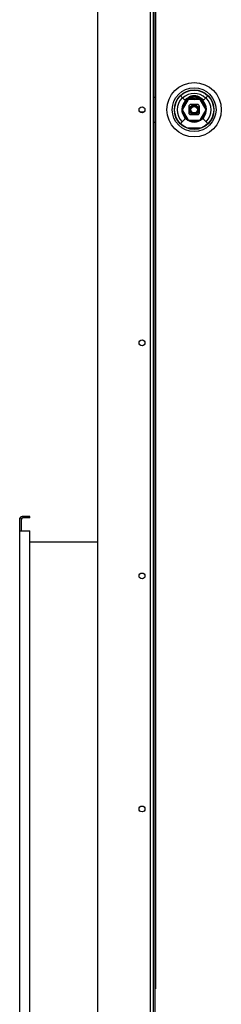
# Model space of a CAD drawing. Units: millimetres. Extents: x -4613 to 9586, y -11109 to 3398.
# Drawn here: x 6365 to 6521, y 1453 to 2213 of the extents above; entities that cross this region are included whole.
import ezdxf

# ---------------------------------------------------------------- set-up
doc = ezdxf.new("R2010")
doc.units = ezdxf.units.MM
doc.header["$LTSCALE"] = 23.1
doc.layers.get('0').update_dxf_attribs({"linetype": 'CONTINUOUS'})
doc.layers.add('AXES', color=7, linetype='CONTINUOUS')
doc.layers.add('SURFACES', color=7, linetype='CONTINUOUS')

msp = doc.modelspace()

# ---------------------------------------------------------------- linework, layer by layer
at = {"color": 3, "linetype": 'CONTINUOUS'}
for p, q in [((6425.24, 1034.95), (6425.24, 3251.95)), ((6468.24, 1155.68), (6468.24, 3131.33)), ((6364.89, 1185.7), (6364.89, 1828.2)), ((6372.74, 1829.45), (6367.39, 1829.45)), ((6365.52, 1818.2), (6372.74, 1818.2)), ((6372.74, 1195.7), (6372.74, 1818.2))]:
    msp.add_line(p, q, dxfattribs=at)
at = {"color": 7, "linetype": 'CONTINUOUS'}
for p, q in [((6469.24, 3131.32), (6469.24, 1155.68)), ((6470.24, 1464.45), (6470.24, 2822.45)), ((6468.24, 2153.2), (6469.24, 2153.2)), ((6489.09, 2154.15), (6492.67, 2150.57)), ((6494.59, 2152.42), (6492.45, 2150.78)), ((6494.72, 2152.2), (6496.08, 2153.15)), ((6494.72, 2152.2), (6494.75, 2152.14)), ((6496.08, 2153.15), (6497.33, 2153.77)), ((6502.16, 2153.77), (6503.41, 2153.15)), ((6503.41, 2153.15), (6504.77, 2152.2)), ((6504.74, 2152.15), (6504.77, 2152.2)), ((6507.03, 2150.78), (6504.9, 2152.42)), ((6506.81, 2150.57), (6510.36, 2154.12)), ((6495.12, 2151.5), (6490.51, 2143.5)), ((6504.36, 2151.5), (6495.12, 2151.5)), ((6495.74, 2146.5), (6495.74, 2140.5)), ((6502.74, 2147.5), (6496.74, 2147.5)), ((6503.74, 2146.5), (6503.74, 2140.5)), ((6508.98, 2143.5), (6504.36, 2151.5)), ((6458.09, 2141.95), (6460.83, 2141.95)), ((6490.51, 2143.5), (6495.12, 2135.5)), ((6502.74, 2139.5), (6496.74, 2139.5)), ((6504.36, 2135.5), (6508.98, 2143.5)), ((6469.24, 2133.7), (6468.24, 2133.7)), ((6492.67, 2136.42), (6489.14, 2132.89)), ((6494.24, 2129.54), (6505.24, 2129.54)), ((6495.12, 2135.5), (6504.36, 2135.5)), ((6506.81, 2136.42), (6510.35, 2132.89)), ((6364.89, 1828.2), (6366.14, 1828.2)), ((6366.14, 1828.2), (6366.14, 1818.2)), ((6372.74, 1828.2), (6367.39, 1828.2)), ((6372.74, 1828.2), (6372.74, 1829.45)), ((6364.89, 1818.2), (6365.52, 1818.2)), ((6425.24, 1809.45), (6372.74, 1809.45))]:
    msp.add_line(p, q, dxfattribs=at)
for radius in [21, 16.92, 15.3, 15.1, 3.7, 3, 2.5]:
    msp.add_circle((6499.74, 2143.5), radius, dxfattribs=at)
for centre, radius, start, end in [((6499.74, 2143.5), 13.1, 135, 225), ((6499.74, 2143.5), 9.5, 105.35889, 74.64111), ((6499.74, 2143.5), 12.58, 45, 135), ((6499.74, 2143.5), 10, 105.35889, 135), ((6499.74, 2143.5), 10.03, 120, 134.65741), ((6490.27, 2159.91), 8.64, 300.01179, 310.74943), ((6499.74, 2143.5), 9, 105.35889, 116.28377), ((6497.99, 2150.94), 3.19, 103.23133, 130.73637), ((6497.62, 2151.21), 2, 52.74208, 105.35889), ((6497.62, 2151.21), 1.5, 52.74208, 105.35889), ((6499.74, 2143.5), 10.84, 76.76418, 103.23582), ((6499.74, 2143.5), 10.55, 76.76418, 103.23582), ((6497.62, 2151.21), 1, 52.74208, 105.35889), ((6499.74, 2143.5), 9.85, 79.40129, 100.37284), ((6499.74, 2154), 2, 232.74208, 307.25792), ((6499.74, 2154), 1.5, 232.74208, 307.25792), ((6501.86, 2151.21), 2, 74.64111, 127.25792), ((6501.86, 2151.21), 1.5, 74.64111, 127.25792), ((6501.86, 2151.21), 1, 74.64111, 127.25792), ((6499.74, 2143.5), 9, 63.16773, 74.64111), ((6501.49, 2150.94), 3.19, 49.26334, 76.76896), ((6499.74, 2143.5), 10, 45, 74.64111), ((6499.74, 2143.5), 10.03, 45.00649, 60), ((6499.74, 2143.5), 13.1, 315, 45), ((6499.74, 2143.5), 9, 123.18667, 177.43968), ((6499.74, 2143.5), 5, 126.8699, 143.1301), ((6499.74, 2154), 2.5, 232.74208, 307.25792), ((6499.74, 2143.5), 5, 36.8699, 53.1301), ((6499.74, 2143.5), 9, 3.51049, 56.49396), ((6499.74, 2143.5), 9, 182.05407, 237.03621), ((6499.74, 2143.5), 5, 216.8699, 233.1301), ((6499.74, 2143.5), 5, 306.8699, 323.1301), ((6499.74, 2143.5), 9, 303.4698, 357.22183), ((6499.74, 2143.5), 9, 243.85204, 296.45148), ((6367.39, 1826.95), 1.25, 90, 180)]:
    msp.add_arc(centre, radius, start, end, dxfattribs=at)
at = {"color": 3, "linetype": 'CONTINUOUS'}
msp.add_arc((6367.39, 1826.95), 2.5, 90, 149.40111, dxfattribs=at)
at = {"color": 7, "linetype": 'CONTINUOUS'}
msp.add_open_spline([(6504.9, 2152.42), (6504.97, 2152.38), (6504.65, 2152.56), (6504.53, 2152.64), (6504.37, 2152.75), (6504.21, 2152.86), (6504.04, 2152.99), (6503.88, 2153.11), (6503.73, 2153.23), (6503.63, 2153.32), (6503.58, 2153.36)], degree=3, knots=[0, 0, 0, 0, 0.165825, 0.265228, 0.375481, 0.509982, 0.636523, 0.75753, 0.879178, 1, 1, 1, 1], dxfattribs=at)
at = {"layer": 'AXES', "color": 3, "linetype": 'CONTINUOUS'}
for centre in [(6459.44, 2143.45), (6459.44, 1963.45), (6459.44, 1783.45), (6459.44, 1603.45)]:
    msp.add_circle(centre, 2.25, dxfattribs=at)
at = {"layer": 'SURFACES', "color": 3, "linetype": 'CONTINUOUS'}
msp.add_line((6465.74, 3131.24), (6465.74, 1155.68), dxfattribs=at)

doc.saveas('drawing.dxf')
